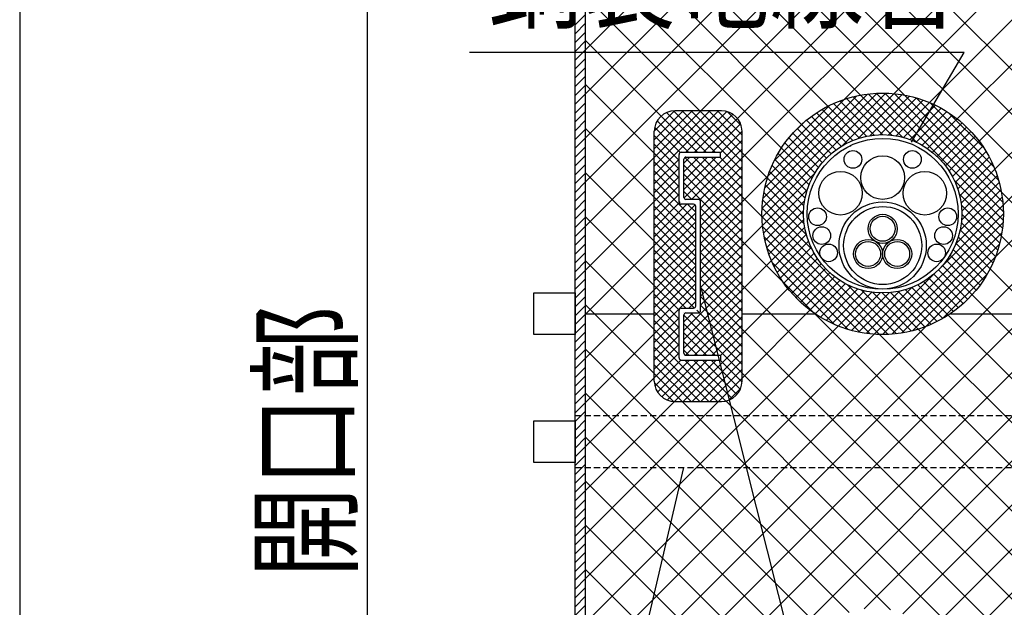
# Model space of a CAD drawing. Extents: x 16281 to 17616, y 933 to 2768.
# Drawn here: x 16281 to 16518, y 1506 to 1648 of the extents above; entities that cross this region are included whole.
import ezdxf
from ezdxf.enums import TextEntityAlignment as Align

# ---------------------------------------------------------------- set-up
doc = ezdxf.new("R2010")
doc.units = 0
doc.header["$LTSCALE"] = 3
doc.linetypes.add('DASHED', pattern=[0.75, 0.5, -0.25])
doc.layers.get('0').update_dxf_attribs({"linetype": 'CONTINUOUS'})
doc.layers.get('DEFPOINTS').update_dxf_attribs({"linetype": 'CONTINUOUS'})
for name, color, linetype in [('TFAS-0004', 7, 'CONTINUOUS'), ('TFAS-0005', 7, 'CONTINUOUS'), ('TFAS-0007', 7, 'CONTINUOUS'), ('TFAS-0008', 7, 'CONTINUOUS'), ('TFAS-0009', 7, 'CONTINUOUS'), ('TFAS-0014', 7, 'CONTINUOUS'), ('TFAS-0015', 7, 'CONTINUOUS')]:
    doc.layers.add(name, color=color, linetype=linetype)
doc.styles.add('DIMFONT1', font='txt', dxfattribs={"width": 0.76912, "bigfont": 'extfont2'})
doc.styles.add('STYLE3', font='txt', dxfattribs={"bigfont": 'extfont2'})
doc.dimstyles.new('DIM001', dxfattribs={"dimscale": 15, "dimtxt": 1.386, "dimasz": 0.5, "dimexe": 0, "dimexo": 0, "dimgap": 0.2, "dimtad": 3, "dimrnd": 0.1, "dimblk": 'OPEN30', "dimcen": 0.09, "dimclrd": 7, "dimclre": 7, "dimclrt": 7, "dimazin": 3, "dimtfac": 1, "dimtmove": 0, "dimatfit": 3})

# ---------------------------------------------------------------- blocks, each defined once
blk = doc.blocks.new('INS-H3YTS')
at = {"layer": 'TFAS-0015', "color": 7, "linetype": 'CONTINUOUS'}
for p, q in [((-300, 100.29), (-297.5, 102.79)), ((-300, 98.17), (-297.5, 100.67)), ((-300, 96.04), (-297.5, 98.54)), ((-300, 93.92), (-297.5, 96.42)), ((-300, 91.8), (-297.5, 94.3)), ((-300, 89.68), (-297.5, 92.18)), ((-300, 87.56), (-297.5, 90.06)), ((-300, 85.44), (-297.5, 87.94)), ((-300, 83.32), (-297.5, 85.82)), ((-300, 81.19), (-297.5, 83.69)), ((-300, 79.07), (-297.5, 81.57)), ((-300, 76.95), (-297.5, 79.45)), ((-300, 74.83), (-297.5, 77.33)), ((-300, 72.71), (-297.5, 75.21)), ((-300, 70.59), (-297.5, 73.09)), ((-300, 68.47), (-297.5, 70.97)), ((-300, 66.35), (-297.5, 68.85)), ((-300, 64.22), (-297.5, 66.72)), ((-300, 62.1), (-297.5, 64.6)), ((-300, 59.98), (-297.5, 62.48)), ((-300, 57.86), (-297.5, 60.36)), ((-300, 55.74), (-297.5, 58.24)), ((-300, 53.62), (-297.5, 56.12)), ((-300, 51.5), (-297.5, 54)), ((-300, 49.37), (-297.5, 51.87)), ((-300, 47.25), (-297.5, 49.75)), ((-300, 45.13), (-297.5, 47.63)), ((-300, 43.01), (-297.5, 45.51)), ((-300, 40.89), (-297.5, 43.39)), ((-300, 38.77), (-297.5, 41.27)), ((-300, 36.65), (-297.5, 39.15)), ((-300, 34.53), (-297.5, 37.03)), ((-300, 32.4), (-297.5, 34.9)), ((-300, 30.28), (-297.5, 32.78)), ((-300, 28.16), (-297.5, 30.66)), ((-300, 26.04), (-297.5, 28.54)), ((-300, 23.92), (-297.5, 26.42)), ((-300, 21.8), (-297.5, 24.3)), ((-300, 19.68), (-297.5, 22.18)), ((-300, 17.56), (-297.5, 20.06)), ((-300, 15.43), (-297.5, 17.93)), ((-300, 13.31), (-297.5, 15.81)), ((-300, 11.19), (-297.5, 13.69)), ((-300, 9.07), (-297.5, 11.57)), ((-300, 6.95), (-297.5, 9.45)), ((-300, 4.83), (-297.5, 7.33)), ((-300, 2.71), (-297.5, 5.21)), ((-300, 0.58), (-297.5, 3.08)), ((-300, -1.54), (-297.5, 0.96)), ((-300, -3.66), (-297.5, -1.16)), ((-300, -5.78), (-297.5, -3.28)), ((-300, -7.9), (-297.5, -5.4)), ((-300, -10.02), (-297.5, -7.52)), ((-300, -12.14), (-297.5, -9.64)), ((-300, -14.26), (-297.5, -11.76)), ((-300, -16.39), (-297.5, -13.89)), ((-300, -18.51), (-297.5, -16.01)), ((-300, -20.63), (-297.5, -18.13)), ((-300, -22.75), (-297.5, -20.25)), ((-300, -24.87), (-297.5, -22.37)), ((-300, -26.99), (-297.5, -24.49)), ((-300, -29.11), (-297.5, -26.61)), ((-300, -31.24), (-297.5, -28.74)), ((-300, -33.36), (-297.5, -30.86)), ((-300, -35.48), (-297.5, -32.98)), ((-300, -37.6), (-297.5, -35.1)), ((-300, -39.72), (-297.5, -37.22)), ((-300, -41.84), (-297.5, -39.34))]:
    blk.add_line(p, q, dxfattribs=at)
blk = doc.blocks.new('_OPEN30')
at = {"color": 0, "linetype": 'BYBLOCK'}
for p, q in [((-1, 0.267949), (0, 0)), ((0, 0), (-1, -0.267949)), ((0, 0), (-1, 0))]:
    blk.add_line(p, q, dxfattribs=at)
blk = doc.blocks.new('*D109')
at = {"layer": 'DEFPOINTS', "color": 0}
for p in [(16364.77, 1671.01), (16399.77, 1671.01), (16399.77, 1421.01)]:
    blk.add_point(p, dxfattribs=at)
at = {"layer": 'TFAS-0005', "color": 7, "linetype": 'CONTINUOUS'}
for p, q in [((16399.77, 1671.01), (16364.77, 1671.01)), ((16364.77, 1428.51), (16364.77, 1663.51)), ((16399.77, 1421.01), (16364.77, 1421.01))]:
    blk.add_line(p, q, dxfattribs=at)
at = {"layer": 'TFAS-0005', "color": 7, "xscale": 7.5, "yscale": 7.5, "zscale": 7.5}
for p, rotation in [((16364.77, 1671.01), 90), ((16364.77, 1421.01), 270)]:
    blk.add_blockref('_OPEN30', p, dxfattribs=dict(at, rotation=rotation))
at = {"layer": 'TFAS-0005', "color": 7, "linetype": 'CONTINUOUS', "style": 'DIMFONT1', "width": 0.76912}
blk.add_text('開口部', height=20.79, rotation=90, dxfattribs=at).set_placement((16349.77, 1546.01), align=Align.MIDDLE_CENTER)
blk = doc.blocks.new('INS-G87DS')
at = {"layer": 'TFAS-0005', "color": 7, "linetype": 'CONTINUOUS'}
blk.add_lwpolyline([(46.93, -25.05), (59.55, -3.45), (-59.55, -3.45)], dxfattribs=at)
at = {"layer": 'TFAS-0005', "color": 7, "linetype": 'CONTINUOUS', "style": 'STYLE3', "width": 0.797842}
blk.add_text('鋼製電線管', height=20.79, dxfattribs=at).set_placement((58.05, -1.95), align=Align.BOTTOM_RIGHT)
blk = doc.blocks.new('INS-G3OYU')
at = {"layer": 'TFAS-0005', "color": 7, "linetype": 'CONTINUOUS'}
blk.add_lwpolyline([(-98.05, 100.8), (-47.24, -100.8), (98.05, -100.8)], dxfattribs=at)
at = {"layer": 'TFAS-0005', "color": 7, "linetype": 'CONTINUOUS', "style": 'STYLE3', "width": 0.789419}
blk.add_text('ケーブルラック', height=20.79, dxfattribs=at).set_placement((-45.74, -99.3), align=Align.BOTTOM_LEFT)
blk = doc.blocks.new('INS-G6XPQ')
at = {"layer": 'TFAS-0005', "color": 7, "linetype": 'CONTINUOUS'}
blk.add_lwpolyline([(76.1, 90.5), (33.82, -90.5), (-76.1, -90.5)], dxfattribs=at)
at = {"layer": 'TFAS-0005', "color": 7, "linetype": 'CONTINUOUS', "style": 'STYLE3'}
for s, width, p in [('支持金具', 0.805361, (-74.6, -62)), ('(支持鋼材)', 0.792907, (-74.6, -89))]:
    blk.add_text(s, height=20.79, dxfattribs=dict(at, width=width)).set_placement(p, align=Align.BOTTOM_LEFT)

msp = doc.modelspace()

# ---------------------------------------------------------------- linework, layer by layer
at = {"layer": 'TFAS-0004', "color": 7, "linetype": 'CONTINUOUS'}
msp.add_lwpolyline([(16281.023, 932.882), (17616.023, 932.882), (17616.023, 1825.382), (16281.023, 1825.382)], close=True, dxfattribs=at)
at = {"layer": 'TFAS-0007', "color": 7, "linetype": 'CONTINUOUS'}
msp.add_line((16414.773, 1421.007), (16414.773, 1671.007), dxfattribs=at)
at = {"layer": 'TFAS-0008', "color": 7, "linetype": 'CONTINUOUS'}
for p, q in [((16414.773, 1581.784), (16414.773, 1571.784)), ((16414.773, 1551.007), (16414.773, 1541.007))]:
    msp.add_line(p, q, dxfattribs=at)
for centre, radius in [((16481.616, 1613.917), 2.125), ((16488.773, 1609.539), 5.25), ((16495.93, 1613.917), 2.125), ((16478.625, 1605.79), 5.25), ((16498.921, 1605.79), 5.25), ((16488.773, 1593.184), 10.5), ((16488.773, 1593.184), 9.4), ((16473.099, 1600.133), 2.125), ((16488.773, 1597.224), 3.5), ((16488.773, 1597.224), 3), ((16504.447, 1600.133), 2.125), ((16474.111, 1595.577), 2.125), ((16503.435, 1595.577), 2.125), ((16475.768, 1591.434), 2.125), ((16485.273, 1591.164), 3.5), ((16485.273, 1591.164), 3), ((16492.273, 1591.164), 3.5), ((16492.273, 1591.164), 3), ((16501.778, 1591.434), 2.125)]:
    msp.add_circle(centre, radius, dxfattribs=at)
at = {"layer": 'TFAS-0009', "color": 7, "linetype": 'CONTINUOUS'}
for p, q in [((16417.273, 1640.308), (16445.472, 1668.507)), ((16417.273, 1629.701), (16456.079, 1668.507)), ((16417.273, 1619.095), (16466.685, 1668.507)), ((16417.273, 1608.488), (16477.292, 1668.507)), ((16469.268, 1622.362), (16423.123, 1668.507)), ((16475.541, 1626.695), (16433.729, 1668.507)), ((16483.451, 1629.392), (16444.336, 1668.507)), ((16445.025, 1625.634), (16487.899, 1668.507)), ((16453.795, 1623.797), (16498.505, 1668.507)), ((16454.923, 1614.318), (16509.112, 1668.507)), ((16494.049, 1629.401), (16454.942, 1668.507)), ((16529.424, 1604.632), (16465.549, 1668.507)), ((16529.424, 1615.239), (16476.156, 1668.507)), ((16479.613, 1628.402), (16519.718, 1668.507)), ((16529.424, 1625.845), (16486.762, 1668.507)), ((16491.567, 1629.749), (16530.325, 1668.507)), ((16500.036, 1627.612), (16540.932, 1668.507)), ((16506.713, 1623.682), (16551.538, 1668.507)), ((16511.965, 1618.327), (16562.145, 1668.507)), ((16464.393, 1616.63), (16417.273, 1663.75)), ((16444.783, 1625.634), (16417.273, 1653.143)), ((16435.444, 1624.365), (16417.273, 1642.537)), ((16433.773, 1615.43), (16417.273, 1631.93)), ((16515.78, 1611.536), (16529.424, 1625.18)), ((16433.773, 1604.824), (16417.273, 1621.324)), ((16452.918, 1617.498), (16452.755, 1617.661)), ((16417.273, 1597.881), (16433.773, 1614.381)), ((16461.015, 1609.401), (16454.923, 1615.493)), ((16517.75, 1602.899), (16529.424, 1614.573)), ((16433.773, 1594.217), (16417.273, 1610.717)), ((16454.923, 1603.712), (16461.205, 1609.994)), ((16459.733, 1600.077), (16454.923, 1604.887)), ((16529.424, 1594.025), (16517.34, 1606.109)), ((16417.273, 1587.275), (16433.773, 1603.775)), ((16515.901, 1590.444), (16529.424, 1603.967)), ((16433.773, 1583.61), (16417.273, 1600.11)), ((16454.923, 1593.105), (16459.858, 1598.04)), ((16529.424, 1583.419), (16517.331, 1595.511)), ((16417.273, 1576.668), (16433.773, 1593.168)), ((16436.55, 1500.486), (16529.424, 1593.36)), ((16464.851, 1584.352), (16454.923, 1594.28)), ((16433.773, 1573.004), (16417.273, 1589.504)), ((16454.923, 1582.498), (16461.995, 1589.571)), ((16590.804, 1511.432), (16514.634, 1587.602)), ((16535.138, 1503.459), (16454.923, 1583.674)), ((16417.273, 1566.062), (16433.773, 1582.562)), ((16447.678, 1501.007), (16529.424, 1582.753)), ((16454.923, 1571.892), (16465.925, 1582.893)), ((16467.172, 1582.031), (16467.089, 1582.114)), ((16581.778, 1509.851), (16510.301, 1581.329)), ((16433.773, 1562.397), (16417.273, 1578.897)), ((16504.992, 1579.534), (16505.156, 1579.698)), ((16417.273, 1576.784), (16433.773, 1576.784)), ((16417.273, 1576.784), (16433.773, 1576.784)), ((16454.923, 1561.285), (16471.279, 1577.642)), ((16454.923, 1576.784), (16472.479, 1576.784)), ((16454.923, 1576.784), (16472.479, 1576.784)), ((16545.09, 1504.113), (16472.291, 1576.912)), ((16575.387, 1505.636), (16504.569, 1576.454)), ((16505.067, 1576.784), (16530.975, 1576.784)), ((16505.067, 1576.784), (16530.975, 1576.784)), ((16454.715, 1497.437), (16532.443, 1575.166)), ((16417.273, 1513.029), (16478.071, 1573.827)), ((16417.273, 1491.815), (16499.163, 1573.705)), ((16417.273, 1555.455), (16433.773, 1571.955)), ((16417.273, 1502.422), (16486.708, 1571.857)), ((16528.13, 1499.86), (16454.923, 1573.067)), ((16454.923, 1487.039), (16539.875, 1571.991)), ((16484.284, 1505.794), (16550.457, 1571.966)), ((16569.172, 1490.638), (16488.016, 1571.794)), ((16493.632, 1504.535), (16561.064, 1571.966)), ((16571.007, 1499.41), (16497.34, 1573.076)), ((16499.697, 1499.994), (16571.67, 1571.966)), ((16503.247, 1492.937), (16582.277, 1571.966)), ((16480.714, 1504.85), (16417.273, 1568.291)), ((16523.041, 1494.343), (16454.923, 1562.46)), ((16417.273, 1544.848), (16433.773, 1561.348)), ((16474.393, 1500.564), (16417.273, 1557.684)), ((16417.273, 1534.242), (16438.665, 1555.634)), ((16417.273, 1523.635), (16449.272, 1555.634)), ((16490.631, 1505.54), (16440.536, 1555.634)), ((16519.966, 1486.811), (16451.143, 1555.634)), ((16470.562, 1493.789), (16417.273, 1547.077)), ((16466.43, 1487.314), (16417.273, 1536.471)), ((16442.13, 1501.007), (16417.273, 1525.864)), ((16434.296, 1498.234), (16417.273, 1515.258))]:
    msp.add_line(p, q, dxfattribs=at)
at = {"layer": 'TFAS-0014', "color": 7, "linetype": 'CONTINUOUS'}
for p, q in [((16439.773, 1603.634), (16439.773, 1615.134)), ((16440.273, 1615.634), (16449.773, 1615.634)), ((16441.423, 1614.484), (16449.773, 1614.484)), ((16449.773, 1614.484), (16449.773, 1615.634)), ((16440.923, 1604.784), (16440.923, 1613.984)), ((16443.273, 1603.134), (16440.273, 1603.134)), ((16444.423, 1604.284), (16441.423, 1604.284)), ((16443.773, 1578.634), (16443.773, 1602.634)), ((16444.923, 1577.484), (16444.923, 1603.784)), ((16439.773, 1566.134), (16439.773, 1577.634)), ((16440.273, 1578.134), (16443.273, 1578.134)), ((16440.923, 1567.284), (16440.923, 1576.484)), ((16441.423, 1576.984), (16444.423, 1576.984)), ((16440.273, 1565.634), (16449.773, 1565.634)), ((16441.423, 1566.784), (16449.773, 1566.784)), ((16449.773, 1566.784), (16449.773, 1565.634))]:
    msp.add_line(p, q, dxfattribs=at)
for radius in [19.05, 18.15]:
    msp.add_circle((16488.773, 1600.834), radius, dxfattribs=at)
for centre, start, end in [((16440.273, 1615.134), 90, 180), ((16441.423, 1613.984), 90, 180), ((16441.423, 1604.784), 180, 270), ((16440.273, 1603.634), 180, 270), ((16443.273, 1602.634), 0, 90), ((16444.423, 1603.784), 0, 90), ((16440.273, 1577.634), 90, 180), ((16441.423, 1576.484), 90, 180), ((16443.273, 1578.634), 270, 0), ((16444.423, 1577.484), 270, 0), ((16441.423, 1567.284), 180, 270), ((16440.273, 1566.134), 180, 270)]:
    msp.add_arc(centre, 0.5, start, end, dxfattribs=at)
at = {"layer": 'TFAS-0015', "color": 7, "linetype": 'CONTINUOUS'}
for p, q in [((16417.273, 1423.507), (16417.273, 1668.507)), ((16459.734, 1600.037), (16489.569, 1629.873)), ((16459.754, 1602.179), (16487.428, 1629.853)), ((16459.955, 1604.501), (16485.105, 1629.651)), ((16460.4, 1607.067), (16482.54, 1629.207)), ((16479.01, 1617.192), (16491.567, 1629.749)), ((16488.716, 1619.884), (16480.055, 1628.545)), ((16490.964, 1619.757), (16481.709, 1629.012)), ((16482.893, 1618.954), (16493.445, 1629.506)), ((16493.574, 1619.269), (16483.451, 1629.392)), ((16496.902, 1618.063), (16485.29, 1629.674)), ((16485.694, 1619.633), (16495.22, 1629.159)), ((16517.783, 1599.303), (16487.242, 1629.843)), ((16488.052, 1619.87), (16496.904, 1628.723)), ((16517.818, 1601.389), (16489.328, 1629.878)), ((16517.687, 1603.641), (16491.58, 1629.748)), ((16517.34, 1606.109), (16494.049, 1629.401)), ((16516.685, 1608.886), (16496.825, 1628.746)), ((16461.205, 1609.994), (16479.613, 1628.402)), ((16462.667, 1613.577), (16476.029, 1626.939)), ((16483.189, 1619.047), (16475.541, 1626.695)), ((16484.876, 1619.481), (16476.977, 1627.381)), ((16486.707, 1619.771), (16478.48, 1627.999)), ((16490.138, 1619.835), (16498.507, 1628.204)), ((16492.028, 1619.604), (16500.036, 1627.612)), ((16493.764, 1619.218), (16501.496, 1626.95)), ((16495.372, 1618.704), (16502.89, 1626.223)), ((16515.518, 1612.174), (16500.113, 1627.579)), ((16433.773, 1620.745), (16438.661, 1625.634)), ((16433.773, 1618.624), (16440.783, 1625.634)), ((16433.773, 1616.503), (16442.904, 1625.634)), ((16433.773, 1614.381), (16445.025, 1625.634)), ((16433.773, 1612.26), (16447.147, 1625.634)), ((16433.773, 1610.139), (16449.268, 1625.634)), ((16444.176, 1615.634), (16435.444, 1624.365)), ((16446.297, 1615.634), (16436.732, 1625.199)), ((16448.419, 1615.634), (16438.43, 1625.622)), ((16449.952, 1625.634), (16438.744, 1625.634)), ((16454.923, 1611.251), (16440.54, 1625.634)), ((16441.389, 1615.634), (16451.219, 1625.463)), ((16454.923, 1613.372), (16442.661, 1625.634)), ((16443.511, 1615.634), (16452.681, 1624.805)), ((16454.923, 1615.493), (16444.783, 1625.634)), ((16445.632, 1615.634), (16453.795, 1623.797)), ((16454.923, 1617.615), (16446.904, 1625.634)), ((16454.923, 1619.736), (16449.025, 1625.634)), ((16454.714, 1622.066), (16451.356, 1625.424)), ((16478.805, 1617.068), (16471.605, 1624.268)), ((16480.165, 1617.828), (16472.857, 1625.136)), ((16481.624, 1618.491), (16474.169, 1625.946)), ((16496.867, 1618.079), (16504.223, 1625.435)), ((16498.262, 1617.352), (16505.497, 1624.587)), ((16513.096, 1616.717), (16504.656, 1625.157)), ((16440.009, 1615.558), (16433.884, 1621.683)), ((16442.055, 1615.634), (16434.484, 1623.205)), ((16447.753, 1615.634), (16454.578, 1622.459)), ((16466.769, 1619.801), (16469.806, 1622.837)), ((16475.253, 1614.255), (16468.182, 1621.326)), ((16476.352, 1615.278), (16469.268, 1622.362)), ((16477.535, 1616.216), (16470.408, 1623.343)), ((16499.564, 1616.533), (16506.713, 1623.682)), ((16500.778, 1615.625), (16507.874, 1622.721)), ((16501.907, 1614.633), (16508.979, 1621.705)), ((16433.773, 1560.562), (16433.773, 1620.705)), ((16439.773, 1613.673), (16433.773, 1619.673)), ((16449.773, 1615.532), (16454.923, 1620.682)), ((16454.923, 1560.562), (16454.923, 1620.705)), ((16473.308, 1611.958), (16466.176, 1619.09)), ((16474.238, 1613.148), (16467.152, 1620.235)), ((16502.952, 1613.557), (16510.03, 1620.634)), ((16503.913, 1612.396), (16511.025, 1619.509)), ((16439.773, 1611.552), (16433.773, 1617.552)), ((16440.923, 1604.561), (16454.923, 1618.561)), ((16471.713, 1609.31), (16464.393, 1616.63)), ((16472.465, 1610.68), (16465.256, 1617.888)), ((16481.005, 1617.066), (16481.075, 1617.136)), ((16504.788, 1611.15), (16511.965, 1618.327)), ((16505.573, 1609.814), (16512.849, 1617.09)), ((16439.773, 1609.43), (16433.773, 1615.43)), ((16440.923, 1613.046), (16442.361, 1614.484)), ((16440.923, 1610.925), (16444.482, 1614.484)), ((16440.923, 1608.803), (16446.603, 1614.484)), ((16440.923, 1606.682), (16448.725, 1614.484)), ((16454.923, 1600.644), (16441.159, 1614.408)), ((16442.767, 1604.284), (16454.923, 1616.44)), ((16454.923, 1602.765), (16443.205, 1614.484)), ((16444.759, 1604.154), (16454.923, 1614.318)), ((16454.923, 1604.887), (16445.326, 1614.484)), ((16454.923, 1607.008), (16447.447, 1614.484)), ((16454.923, 1609.129), (16449.569, 1614.484)), ((16471.059, 1607.842), (16463.589, 1615.313)), ((16506.263, 1608.383), (16513.675, 1615.794)), ((16506.849, 1606.847), (16514.44, 1614.439)), ((16433.773, 1608.017), (16439.773, 1614.017)), ((16439.773, 1607.309), (16433.773, 1613.309)), ((16433.773, 1605.896), (16439.773, 1611.896)), ((16454.923, 1598.523), (16440.923, 1612.523)), ((16444.923, 1602.197), (16454.923, 1612.197)), ((16470.092, 1604.567), (16462.166, 1612.493)), ((16470.514, 1606.266), (16462.845, 1613.935)), ((16507.317, 1605.194), (16515.143, 1613.02)), ((16439.773, 1605.188), (16433.773, 1611.188)), ((16433.773, 1603.775), (16439.773, 1609.775)), ((16454.923, 1596.402), (16440.923, 1610.402)), ((16444.923, 1600.076), (16454.923, 1610.076)), ((16459.858, 1598.04), (16472.415, 1610.597)), ((16469.817, 1602.721), (16461.554, 1610.984)), ((16507.649, 1603.404), (16515.78, 1611.536)), ((16507.813, 1601.447), (16516.346, 1609.98)), ((16443.773, 1599.066), (16433.773, 1609.066)), ((16433.773, 1601.653), (16439.773, 1607.653)), ((16454.923, 1594.28), (16440.923, 1608.28)), ((16444.923, 1597.954), (16454.923, 1607.954)), ((16469.877, 1598.418), (16460.556, 1607.739)), ((16469.724, 1600.693), (16461.015, 1609.401)), ((16517.613, 1597.351), (16506.002, 1608.962)), ((16507.759, 1599.272), (16516.834, 1608.348)), ((16443.773, 1596.945), (16433.773, 1606.945)), ((16433.773, 1599.532), (16439.773, 1605.532)), ((16443.773, 1594.824), (16433.773, 1604.824)), ((16442.798, 1604.284), (16440.923, 1606.159)), ((16444.923, 1595.833), (16454.923, 1605.833)), ((16460.101, 1596.162), (16470.653, 1606.714)), ((16470.41, 1595.764), (16460.184, 1605.99)), ((16506.442, 1593.712), (16517.548, 1604.819)), ((16517.331, 1595.511), (16507.208, 1605.635)), ((16507.386, 1596.778), (16517.239, 1606.63)), ((16433.773, 1597.411), (16440.053, 1603.691)), ((16433.773, 1595.29), (16441.617, 1603.134)), ((16433.773, 1593.168), (16443.609, 1603.004)), ((16443.773, 1592.702), (16433.773, 1602.702)), ((16443.773, 1601.188), (16441.827, 1603.134)), ((16444.923, 1593.712), (16454.923, 1603.712)), ((16471.73, 1592.322), (16459.912, 1604.141)), ((16460.447, 1594.387), (16469.973, 1603.913)), ((16502.854, 1588.003), (16517.75, 1602.899)), ((16516.951, 1593.77), (16507.697, 1603.025)), ((16433.773, 1591.047), (16443.773, 1601.047)), ((16443.773, 1590.581), (16433.773, 1600.581)), ((16454.923, 1592.159), (16444.923, 1602.159)), ((16444.923, 1591.59), (16454.923, 1601.59)), ((16454.923, 1590.038), (16444.923, 1600.038)), ((16488.016, 1571.794), (16459.733, 1600.077)), ((16490.116, 1571.815), (16459.754, 1602.177)), ((16460.884, 1592.702), (16469.737, 1601.555)), ((16488.756, 1571.784), (16517.823, 1600.851)), ((16516.484, 1592.116), (16507.823, 1600.777)), ((16433.773, 1588.926), (16443.773, 1598.926)), ((16443.773, 1588.46), (16433.773, 1598.46)), ((16444.923, 1589.469), (16454.923, 1599.469)), ((16454.923, 1587.916), (16444.923, 1597.916)), ((16485.747, 1571.942), (16459.881, 1597.807)), ((16461.403, 1591.099), (16469.772, 1599.469)), ((16490.96, 1571.866), (16517.741, 1598.647)), ((16515.938, 1590.541), (16507.711, 1598.768)), ((16433.773, 1586.804), (16443.773, 1596.804)), ((16443.773, 1586.338), (16433.773, 1596.338)), ((16444.923, 1587.348), (16454.923, 1597.348)), ((16454.923, 1585.795), (16444.923, 1595.795)), ((16483.254, 1572.313), (16460.252, 1595.315)), ((16461.995, 1589.571), (16470.003, 1597.579)), ((16462.657, 1588.111), (16470.388, 1595.843)), ((16493.364, 1572.149), (16517.458, 1596.243)), ((16514.634, 1587.602), (16506.986, 1595.25)), ((16515.32, 1589.037), (16507.42, 1596.937)), ((16433.773, 1584.683), (16443.773, 1594.683)), ((16443.773, 1584.217), (16433.773, 1594.217)), ((16444.923, 1585.226), (16454.923, 1595.226)), ((16454.923, 1583.674), (16444.923, 1593.674)), ((16444.923, 1583.105), (16454.923, 1593.105)), ((16463.384, 1586.717), (16470.902, 1594.235)), ((16496.045, 1572.709), (16516.898, 1593.562)), ((16513.885, 1586.23), (16506.431, 1593.684)), ((16433.773, 1582.562), (16443.773, 1592.562)), ((16443.773, 1582.096), (16433.773, 1592.096)), ((16454.923, 1581.552), (16444.923, 1591.552)), ((16444.923, 1580.984), (16454.923, 1590.984)), ((16480.442, 1573.004), (16460.943, 1592.502)), ((16464.172, 1585.384), (16471.528, 1592.74)), ((16465.02, 1584.11), (16472.255, 1591.345)), ((16512.207, 1583.665), (16505.007, 1590.865)), ((16513.075, 1584.918), (16505.767, 1592.226)), ((16433.773, 1580.44), (16443.773, 1590.44)), ((16443.773, 1579.974), (16433.773, 1589.974)), ((16433.773, 1578.319), (16443.773, 1588.319)), ((16454.923, 1579.431), (16444.923, 1589.431)), ((16444.923, 1578.862), (16454.923, 1588.862)), ((16477.086, 1574.238), (16462.178, 1589.147)), ((16465.925, 1582.893), (16473.074, 1590.043)), ((16466.885, 1581.733), (16473.982, 1588.829)), ((16499.163, 1573.705), (16515.901, 1590.444)), ((16510.301, 1581.329), (16503.217, 1588.413)), ((16511.282, 1582.469), (16504.155, 1589.596)), ((16443.492, 1578.134), (16433.773, 1587.853)), ((16433.773, 1576.198), (16443.773, 1586.198)), ((16440.923, 1572.741), (16454.923, 1586.741)), ((16454.923, 1577.31), (16444.923, 1587.31)), ((16467.902, 1580.628), (16474.974, 1587.7)), ((16468.972, 1579.577), (16476.05, 1586.655)), ((16486.708, 1571.857), (16501.604, 1586.753)), ((16508.174, 1579.212), (16501.088, 1586.299)), ((16509.265, 1580.243), (16502.194, 1587.314)), ((16503.196, 1575.617), (16513.99, 1586.411)), ((16441.371, 1578.134), (16433.773, 1585.732)), ((16433.773, 1574.076), (16443.773, 1584.076)), ((16439.773, 1577.61), (16433.773, 1583.61)), ((16440.923, 1570.62), (16454.923, 1584.62)), ((16454.923, 1575.188), (16444.923, 1585.188)), ((16472.291, 1576.912), (16464.851, 1584.352)), ((16470.098, 1578.582), (16477.211, 1585.694)), ((16471.279, 1577.642), (16478.457, 1584.819)), ((16472.517, 1576.758), (16479.792, 1584.033)), ((16492.08, 1571.973), (16480.261, 1583.791)), ((16504.569, 1576.454), (16497.249, 1583.774)), ((16505.827, 1577.317), (16498.619, 1584.525)), ((16507.029, 1578.237), (16499.897, 1585.369)), ((16404.773, 1581.784), (16414.773, 1581.784)), ((16404.773, 1571.784), (16404.773, 1581.784)), ((16433.773, 1571.955), (16443.773, 1581.955)), ((16439.773, 1575.489), (16433.773, 1581.489)), ((16440.923, 1568.498), (16454.923, 1582.498)), ((16454.923, 1573.067), (16444.923, 1583.067)), ((16473.813, 1575.932), (16481.224, 1583.343)), ((16475.168, 1575.166), (16482.76, 1582.758)), ((16476.587, 1574.464), (16484.413, 1582.29)), ((16478.071, 1573.827), (16486.202, 1581.958)), ((16479.627, 1573.261), (16488.159, 1581.794)), ((16481.259, 1572.772), (16490.335, 1581.848)), ((16482.976, 1572.368), (16492.829, 1582.221)), ((16493.929, 1572.245), (16483.703, 1582.471)), ((16484.788, 1572.058), (16495.895, 1583.165)), ((16495.679, 1572.617), (16486.357, 1581.938)), ((16497.34, 1573.076), (16488.632, 1581.784)), ((16498.923, 1573.615), (16490.66, 1581.878)), ((16500.433, 1574.226), (16492.506, 1582.153)), ((16501.874, 1574.906), (16494.205, 1582.575)), ((16503.252, 1575.649), (16495.782, 1583.12)), ((16439.773, 1573.368), (16433.773, 1579.368)), ((16441.337, 1566.791), (16454.923, 1580.377)), ((16442.073, 1578.134), (16443.773, 1579.834)), ((16454.923, 1570.946), (16444.923, 1580.946)), ((16454.923, 1568.824), (16444.923, 1578.824)), ((16439.773, 1571.246), (16433.773, 1577.246)), ((16440.923, 1576.984), (16440.923, 1576.984)), ((16440.923, 1574.862), (16443.044, 1576.984)), ((16454.923, 1562.46), (16440.923, 1576.46)), ((16454.923, 1564.582), (16442.521, 1576.984)), ((16443.451, 1566.784), (16454.923, 1578.256)), ((16454.923, 1566.703), (16444, 1577.626)), ((16433.773, 1569.834), (16439.773, 1575.834)), ((16439.773, 1569.125), (16433.773, 1575.125)), ((16448.478, 1566.784), (16440.923, 1574.339)), ((16445.572, 1566.784), (16454.923, 1576.134)), ((16447.694, 1566.784), (16454.923, 1574.013)), ((16414.773, 1571.784), (16404.773, 1571.784)), ((16433.773, 1567.712), (16439.773, 1573.712)), ((16439.773, 1567.004), (16433.773, 1573.004)), ((16433.773, 1565.591), (16439.773, 1571.591)), ((16446.357, 1566.784), (16440.923, 1572.218)), ((16449.773, 1566.742), (16454.923, 1571.892)), ((16449.022, 1555.634), (16433.773, 1570.883)), ((16433.773, 1563.47), (16439.773, 1569.47)), ((16440.786, 1555.634), (16454.923, 1569.77)), ((16444.236, 1566.784), (16440.923, 1570.096)), ((16446.9, 1555.634), (16433.773, 1568.761)), ((16433.773, 1561.348), (16439.773, 1567.348)), ((16442.114, 1566.784), (16440.923, 1567.975)), ((16442.908, 1555.634), (16454.923, 1567.649)), ((16444.779, 1555.634), (16433.773, 1566.64)), ((16442.658, 1555.634), (16433.773, 1564.519)), ((16433.931, 1559.385), (16440.187, 1565.641)), ((16434.579, 1557.911), (16442.301, 1565.634)), ((16435.577, 1556.788), (16444.422, 1565.634)), ((16436.905, 1555.995), (16446.544, 1565.634)), ((16438.666, 1555.635), (16448.665, 1565.634)), ((16451.021, 1555.756), (16441.143, 1565.634)), ((16452.531, 1556.367), (16443.264, 1565.634)), ((16445.029, 1555.634), (16454.923, 1565.528)), ((16453.683, 1557.337), (16445.386, 1565.634)), ((16454.506, 1558.634), (16447.507, 1565.634)), ((16454.915, 1560.347), (16449.637, 1565.626)), ((16440.536, 1555.634), (16433.773, 1562.397)), ((16447.15, 1555.634), (16454.923, 1563.407)), ((16438.401, 1555.648), (16433.786, 1560.263)), ((16449.272, 1555.634), (16454.923, 1561.285)), ((16451.731, 1555.972), (16454.585, 1558.826)), ((16438.744, 1555.634), (16449.952, 1555.634)), ((16404.773, 1541.007), (16404.773, 1551.007)), ((16404.773, 1551.007), (16414.773, 1551.007)), ((16414.773, 1541.007), (16404.773, 1541.007))]:
    msp.add_line(p, q, dxfattribs=at)
at = {"layer": 'TFAS-0015', "color": 7, "linetype": 'DASHED'}
for p, q in [((16414.773, 1552.257), (17014.773, 1552.257)), ((16414.773, 1539.757), (17014.773, 1539.757))]:
    msp.add_line(p, q, dxfattribs=at)
at = {"layer": 'TFAS-0015', "color": 7, "linetype": 'CONTINUOUS'}
msp.add_circle((16488.773, 1600.834), 29.05, dxfattribs=at)
for centre, start, end in [((16438.772, 1620.634), 90.32835, 179.1799), ((16449.923, 1620.634), 0.82008, 89.67163), ((16438.772, 1560.634), 180.82008, 269.67163), ((16449.923, 1560.634), 270.32835, 359.1799)]:
    msp.add_arc(centre, 5, start, end, dxfattribs=at)

# ---------------------------------------------------------------- block references
at = {"layer": 'TFAS-0005'}
for name, p in [('INS-G87DS', (16448.821, 1643.081)), ('INS-G3OYU', (16542.968, 1482.601)), ('INS-G6XPQ', (16364.736, 1449.253))]:
    msp.add_blockref(name, p, dxfattribs=at)
at = {"layer": 'TFAS-0015'}
msp.add_blockref('INS-H3YTS', (16714.772, 1546.006), dxfattribs=at)

# ---------------------------------------------------------------- dimensions: what is measured, and where the dimension line sits
at = {"layer": 'TFAS-0005', "color": 7, "linetype": 'CONTINUOUS'}
dim = msp.add_linear_dim(base=(16364.773, 1671.007), p1=(16399.773, 1421.007), p2=(16399.773, 1671.007), angle=90, text='開口部', dimstyle='DIM001', override={"dimtix": 1}, dxfattribs=at)
dim.commit()
dim.dimension.update_dxf_attribs({"geometry": '*D109', "text_midpoint": (16364.773, 1546.007), "dimtype": 160})

doc.saveas('drawing.dxf')
